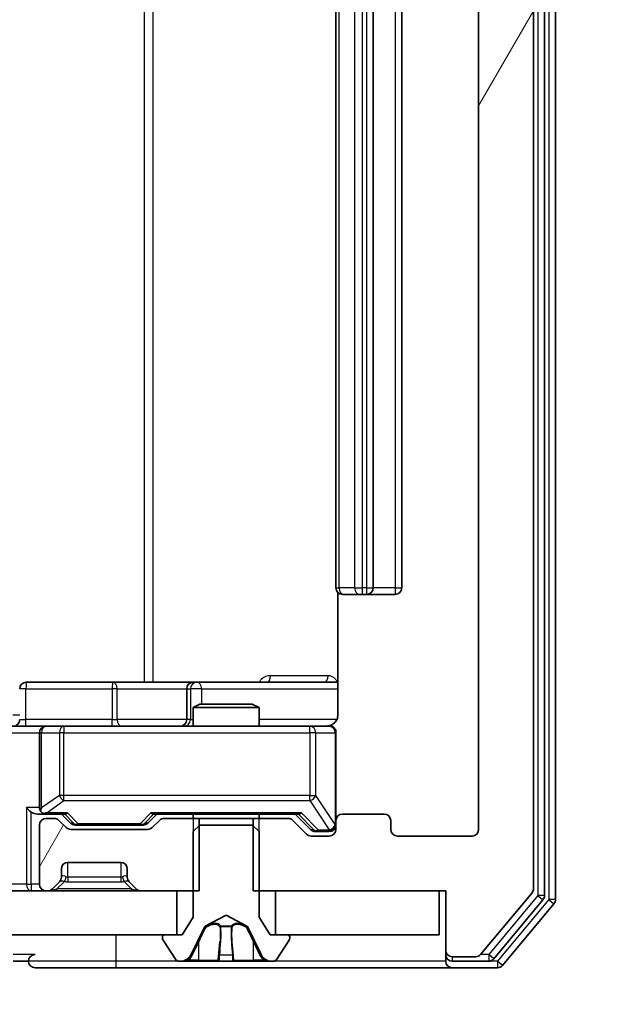
# Model space of a CAD drawing. Units: millimetres. Extents: x 0 to 10031, y 0 to 1826.
# Drawn here: x 3397 to 3424, y 1349 to 1393 of the extents above; entities that cross this region are included whole.
import ezdxf

# ---------------------------------------------------------------- set-up
doc = ezdxf.new("R2010")
doc.units = ezdxf.units.MM
doc.header["$LTSCALE"] = 2.5
doc.layers.get('Defpoints').update_dxf_attribs({"lineweight": 25})
for name, color, linetype, lineweight in [('Dimension (ISO)', 7, 'Continuous', 18), ('Dimension (ISO) @ 1', 7, 'Continuous', 18), ('Hatch (ISO)', 1, 'Continuous', 18), ('Visible (ISO)', 7, 'Continuous', 35), ('Visible Narrow (ISO)', 7, 'Continuous', 25)]:
    doc.layers.add(name, color=color, linetype=linetype, lineweight=lineweight)
doc.styles.add('Note Text (TK)', font='MS PGothic.ttf')
doc.dimstyles.new('Default - Method 1b (TK)', dxfattribs={"dimscale": 2.5, "dimtxt": 2.5, "dimasz": 2.5, "dimexe": 1, "dimexo": 1.5, "dimgap": 1, "dimtad": 1, "dimrnd": 1e-08, "dimdsep": 46, "dimtxsty": 'Note Text (TK)', "dimcen": 0.09, "dimdle": 5, "dimclrd": 100, "dimclre": 100, "dimclrt": 7, "dimadec": 1, "dimazin": 1, "dimtfac": 1, "dimtmove": 0, "dimatfit": 3, "dimfxl": 1, "dimtolj": 1, "dimlwd": -1, "dimlwe": -1, "dimarcsym": 0})
pattern_1 = [(60, (893.25, -52), (-17.8726, 10.31876), [])]

# ---------------------------------------------------------------- blocks, each defined once
blk = doc.blocks.new('*D38')
at = {"layer": 'Defpoints', "color": 0}
for p in [(2994.483, 1356.623), (3417.483, 1356.623), (3417.483, 1278.523)]:
    blk.add_point(p, dxfattribs=at)
at = {"layer": 'Dimension (ISO)', "color": 100}
for p, q in [((2994.483, 1346.873), (2994.483, 1272.023)), ((3417.483, 1346.873), (3417.483, 1272.023)), ((3010.733, 1278.523), (3401.233, 1278.523))]:
    blk.add_line(p, q, dxfattribs=at)
for points in [[(3010.733, 1281.231), (3010.733, 1275.814), (2994.483, 1278.523)], [(3401.233, 1281.231), (3401.233, 1275.814), (3417.483, 1278.523)]]:
    blk.add_solid(points, dxfattribs=at)
at = {"layer": 'Dimension (ISO)', "color": 7, "insert": (3189.271, 1293.148), "char_height": 16.25, "attachment_point": 4, "style": 'Note Text (TK)'}
blk.add_mtext('\\A1;423', dxfattribs=at)
blk = doc.blocks.new('*D32')
at = {"layer": 'Defpoints', "color": 0}
for p in [(3415.983, 1434.823), (3415.983, 1353.823), (3493.983, 1353.823)]:
    blk.add_point(p, dxfattribs=at)
at = {"layer": 'Dimension (ISO)', "color": 100}
for p, q in [((3425.733, 1434.823), (3500.483, 1434.823)), ((3493.983, 1418.573), (3493.983, 1370.073)), ((3425.733, 1353.823), (3500.483, 1353.823))]:
    blk.add_line(p, q, dxfattribs=at)
for points in [[(3491.274, 1418.573), (3496.691, 1418.573), (3493.983, 1434.823)], [(3491.274, 1370.073), (3496.691, 1370.073), (3493.983, 1353.823)]]:
    blk.add_solid(points, dxfattribs=at)
at = {"layer": 'Dimension (ISO)', "color": 7, "insert": (3479.358, 1385.274), "char_height": 16.25, "attachment_point": 4, "rotation": 90, "style": 'Note Text (TK)'}
blk.add_mtext('\\A1;81', dxfattribs=at)

msp = doc.modelspace()

# ---------------------------------------------------------------- hatches: boundary and pattern name
at = {"layer": 'Hatch (ISO)'}
h = msp.add_hatch(dxfattribs=at)
h.set_pattern_fill('ANSI31', color=256, scale=165.1, angle=14.99998, style=0)
h.set_pattern_definition(pattern_1)
edge = h.paths.add_edge_path()
edge.add_line((3407.2122, 1434.8227), (3407.2122, 1431.5227))
edge.add_line((3407.2122, 1431.5227), (3408.8084, 1431.5227))
edge.add_ellipse((3408.8084, 1431.8227), major_axis=(0.3, 0), ratio=1, start_angle=270, end_angle=315)
edge.add_line((3409.0206, 1431.6106), (3409.6448, 1432.2348))
edge.add_ellipse((3409.857, 1432.0227), major_axis=(0.2121, 0.2121), ratio=1, start_angle=45, end_angle=90, ccw=False)
edge.add_line((3409.857, 1432.3227), (3410.6827, 1432.3227))
edge.add_ellipse((3410.6827, 1432.0227), major_axis=(0.3, 0), ratio=1, start_angle=0, end_angle=90, ccw=False)
edge.add_line((3410.9827, 1432.0227), (3410.9827, 1431.6227))
edge.add_ellipse((3411.2827, 1431.6227), major_axis=(0, -0.3), ratio=1, start_angle=270, end_angle=360)
edge.add_line((3411.2827, 1431.3227), (3413.1827, 1431.3227))
edge.add_ellipse((3413.1827, 1431.6227), major_axis=(0.3, 0), ratio=1, start_angle=270, end_angle=360)
edge.add_line((3413.4827, 1431.6227), (3413.4827, 1432.0227))
edge.add_ellipse((3413.7827, 1432.0227), major_axis=(0, 0.3), ratio=1, start_angle=0, end_angle=90, ccw=False)
edge.add_line((3413.7827, 1432.3227), (3417.1827, 1432.3227))
edge.add_ellipse((3417.1827, 1432.0227), major_axis=(0.3, 0), ratio=1, start_angle=0, end_angle=90, ccw=False)
edge.add_line((3417.4827, 1432.0227), (3417.4827, 1356.6227))
edge.add_ellipse((3417.1827, 1356.6227), major_axis=(0, -0.3), ratio=1, start_angle=0, end_angle=90, ccw=False)
edge.add_line((3417.1827, 1356.3227), (3413.7827, 1356.3227))
edge.add_ellipse((3413.7827, 1356.6227), major_axis=(-0.3, 0), ratio=1, start_angle=0, end_angle=90, ccw=False)
edge.add_line((3413.4827, 1356.6227), (3413.4827, 1357.0227))
edge.add_ellipse((3413.1827, 1357.0227), major_axis=(0, 0.3), ratio=1, start_angle=270, end_angle=360)
edge.add_line((3413.1827, 1357.3227), (3411.2827, 1357.3227))
edge.add_ellipse((3411.2827, 1357.0227), major_axis=(-0.3, 0), ratio=1, start_angle=270, end_angle=360)
edge.add_line((3410.9827, 1357.0227), (3410.9827, 1356.6227))
edge.add_ellipse((3410.6827, 1356.6227), major_axis=(0, -0.3), ratio=1, start_angle=0, end_angle=90, ccw=False)
edge.add_line((3410.6827, 1356.3227), (3409.857, 1356.3227))
edge.add_ellipse((3409.857, 1356.6227), major_axis=(-0.3, 0), ratio=1, start_angle=45, end_angle=90, ccw=False)
edge.add_line((3409.6448, 1356.4106), (3409.0206, 1357.0348))
edge.add_ellipse((3408.8084, 1356.8227), major_axis=(-0.2121, 0.2121), ratio=1, start_angle=270, end_angle=315)
edge.add_line((3408.8084, 1357.1227), (3407.2122, 1357.1227))
edge.add_line((3407.2122, 1357.1227), (3407.2122, 1353.8227))
edge.add_line((3407.2122, 1353.8227), (3415.9827, 1353.8227))
edge.add_line((3415.9827, 1353.8227), (3415.9827, 1351.1227))
edge.add_ellipse((3416.2827, 1351.1227), major_axis=(0, -0.3), ratio=1, start_angle=270, end_angle=360)
edge.add_line((3416.2827, 1350.8227), (3417.3422, 1350.8227))
edge.add_ellipse((3417.3422, 1351.1227), major_axis=(0.3, 0), ratio=1, start_angle=270, end_angle=320.19443)
edge.add_line((3417.5726, 1350.9306), (3419.9132, 1353.7393))
edge.add_ellipse((3419.6827, 1353.9313), major_axis=(0.1921, 0.2305), ratio=1, start_angle=270, end_angle=309.80557)
edge.add_line((3419.9827, 1353.9313), (3419.9827, 1434.7141))
edge.add_ellipse((3419.6827, 1434.7141), major_axis=(0, 0.3), ratio=1, start_angle=270, end_angle=309.80557)
edge.add_line((3419.9132, 1434.9061), (3417.5726, 1437.7147))
edge.add_ellipse((3417.3422, 1437.5227), major_axis=(-0.1921, 0.2305), ratio=1, start_angle=270, end_angle=320.19443)
edge.add_line((3417.3422, 1437.8227), (3416.2827, 1437.8227))
edge.add_ellipse((3416.2827, 1437.5227), major_axis=(-0.3, 0), ratio=1, start_angle=270, end_angle=360)
edge.add_line((3415.9827, 1437.5227), (3415.9827, 1434.8227))
edge.add_line((3415.9827, 1434.8227), (3407.2122, 1434.8227))
h = msp.add_hatch(dxfattribs=at)
h.set_pattern_fill('ANSI31', color=256, scale=165.1, angle=14.99998, style=0)
h.set_pattern_definition(pattern_1)
edge = h.paths.add_edge_path()
edge.add_line((3404.7532, 1353.8227), (3404.7532, 1357.1227))
edge.add_line((3404.7532, 1357.1227), (3403.157, 1357.1227))
edge.add_ellipse((3403.157, 1356.8227), major_axis=(-0.3, 0), ratio=1, start_angle=270, end_angle=315)
edge.add_line((3402.9448, 1357.0348), (3402.6206, 1356.7106))
edge.add_ellipse((3402.4084, 1356.9227), major_axis=(-0.2121, -0.2121), ratio=1, start_angle=45, end_angle=90, ccw=False)
edge.add_line((3402.4084, 1356.6227), (3398.907, 1356.6227))
edge.add_ellipse((3398.907, 1356.9227), major_axis=(-0.3, 0), ratio=1, start_angle=45, end_angle=90, ccw=False)
edge.add_line((3398.6948, 1356.7106), (3398.3706, 1357.0348))
edge.add_ellipse((3398.1584, 1356.8227), major_axis=(-0.2121, 0.2121), ratio=1, start_angle=270, end_angle=315)
edge.add_line((3398.1584, 1357.1227), (3397.7827, 1357.1227))
edge.add_ellipse((3397.7827, 1356.8227), major_axis=(-0.3, 0), ratio=1, start_angle=270, end_angle=360)
edge.add_line((3397.4827, 1356.8227), (3397.4827, 1354.1227))
edge.add_ellipse((3397.7827, 1354.1227), major_axis=(0, -0.3), ratio=1, start_angle=270, end_angle=360)
edge.add_line((3397.7827, 1353.8227), (3397.8584, 1353.8227))
edge.add_ellipse((3397.8584, 1354.1227), major_axis=(0.3, 0), ratio=1, start_angle=270, end_angle=315)
edge.add_line((3398.0706, 1353.9106), (3398.3948, 1354.2348))
edge.add_ellipse((3398.1827, 1354.447), major_axis=(0.2121, 0.2121), ratio=1, start_angle=270, end_angle=315)
edge.add_line((3398.4827, 1354.447), (3398.4827, 1354.8227))
edge.add_ellipse((3398.7827, 1354.8227), major_axis=(0, 0.3), ratio=1, start_angle=0, end_angle=90, ccw=False)
edge.add_line((3398.7827, 1355.1227), (3401.1827, 1355.1227))
edge.add_ellipse((3401.1827, 1354.8227), major_axis=(0.3, 0), ratio=1, start_angle=0, end_angle=90, ccw=False)
edge.add_line((3401.4827, 1354.8227), (3401.4827, 1354.447))
edge.add_ellipse((3401.7827, 1354.447), major_axis=(0, -0.3), ratio=1, start_angle=270, end_angle=315)
edge.add_line((3401.5706, 1354.2348), (3401.8948, 1353.9106))
edge.add_ellipse((3402.107, 1354.1227), major_axis=(0.2121, -0.2121), ratio=1, start_angle=270, end_angle=315)
edge.add_line((3402.107, 1353.8227), (3404.7532, 1353.8227))
h = msp.add_hatch(dxfattribs=at)
h.set_pattern_fill('ANSI31', color=256, scale=165.1, style=0)
h.set_pattern_definition([(45, (893.25, -52), (-14.59292, 14.59292), [])])
h.paths.add_polyline_path([(3403.7327, 1351.8227), (3403.7327, 1353.8227), (3008.2327, 1353.8227), (3008.2327, 1351.8227)])

# ---------------------------------------------------------------- linework, layer by layer
at = {"layer": 'Visible (ISO)'}
for p, q in [((3420.9827, 1353.4313), (3420.9827, 1435.2141)), ((3419.9827, 1353.9313), (3419.9827, 1434.7141)), ((3420.4827, 1353.6123), (3420.4827, 1435.0331)), ((3417.4827, 1432.0227), (3417.4827, 1356.6227)), ((3410.9827, 1421.0227), (3410.9827, 1367.6227)), ((3412.6827, 1367.6227), (3412.6827, 1421.0227)), ((3413.9827, 1367.6227), (3413.9827, 1421.0227)), ((3411.0725, 1367.4086), (3411.0725, 1361.8227)), ((3411.3413, 1367.3227), (3411.2827, 1367.3227)), ((3411.3413, 1367.3227), (3412.0484, 1367.3227)), ((3412.1898, 1367.3227), (3412.0484, 1367.3227)), ((3412.1898, 1367.3227), (3412.3827, 1367.3227)), ((3412.3827, 1367.3227), (3413.6827, 1367.3227)), ((3400.8136, 1363.3227), (3396.884, 1363.3227)), ((3404.4882, 1363.3227), (3400.8136, 1363.3227)), ((3404.1882, 1363.0227), (3404.1882, 1361.6227)), ((3404.6597, 1363.3227), (3404.4882, 1363.3227)), ((3411.0725, 1363.3227), (3404.6597, 1363.3227)), ((3404.7894, 1362.3227), (3404.4827, 1362.1693)), ((3407.4827, 1362.1693), (3404.4827, 1362.1693)), ((3404.4827, 1361.3227), (3404.4827, 1362.1693)), ((3404.7894, 1362.3227), (3407.176, 1362.3227)), ((3407.176, 1362.3227), (3407.4827, 1362.1693)), ((3407.4827, 1361.3227), (3407.4827, 1362.1693)), ((3395.607, 1361.3227), (3397.7827, 1361.3227)), ((3398.6009, 1361.3227), (3397.7827, 1361.3227)), ((3409.7973, 1361.3227), (3398.6009, 1361.3227)), ((3410.6827, 1361.3227), (3409.7973, 1361.3227)), ((3397.4827, 1361.0227), (3397.4827, 1357.6227)), ((3410.9827, 1357.0227), (3410.9827, 1361.0227)), ((3397.407, 1357.3227), (3397.7827, 1357.3227)), ((3397.7827, 1357.3227), (3398.6588, 1357.3227)), ((3398.1584, 1357.1227), (3397.7827, 1357.1227)), ((3398.8948, 1356.9106), (3398.4827, 1357.3227)), ((3402.4206, 1356.9106), (3402.8327, 1357.3227)), ((3402.6566, 1357.3227), (3409.3088, 1357.3227)), ((3404.7532, 1357.1227), (3403.157, 1357.1227)), ((3404.4827, 1357.1227), (3404.4827, 1357.3227)), ((3404.7532, 1353.8227), (3404.7532, 1357.1227)), ((3404.7532, 1357.1227), (3407.2122, 1357.1227)), ((3408.8084, 1357.1227), (3407.2122, 1357.1227)), ((3407.2122, 1357.1227), (3407.2122, 1353.8227)), ((3407.4827, 1357.1227), (3407.4827, 1357.3227)), ((3409.1327, 1357.3227), (3409.8448, 1356.6106)), ((3413.1827, 1357.3227), (3411.2827, 1357.3227)), ((3397.4827, 1356.8227), (3397.4827, 1354.1227)), ((3398.6948, 1356.7106), (3398.3706, 1357.0348)), ((3402.4084, 1356.6227), (3398.907, 1356.6227)), ((3399.107, 1356.8227), (3399.2504, 1356.8227)), ((3399.2504, 1356.8227), (3402.065, 1356.8227)), ((3402.065, 1356.8227), (3402.2084, 1356.8227)), ((3402.9448, 1357.0348), (3402.6206, 1356.7106)), ((3404.7827, 1356.8227), (3404.4827, 1356.5227)), ((3407.1827, 1356.8227), (3404.7827, 1356.8227)), ((3407.4827, 1356.5227), (3407.1827, 1356.8227)), ((3409.6448, 1356.4106), (3409.0206, 1357.0348)), ((3410.9827, 1357.0227), (3410.9827, 1356.6227)), ((3413.4827, 1356.6227), (3413.4827, 1357.0227)), ((3404.4827, 1356.5227), (3404.4827, 1352.6227)), ((3407.4827, 1352.6227), (3407.4827, 1356.5227)), ((3410.6827, 1356.3227), (3409.857, 1356.3227)), ((3410.057, 1356.5227), (3410.1935, 1356.5227)), ((3410.1935, 1356.5227), (3410.6827, 1356.5227)), ((3417.1827, 1356.3227), (3413.7827, 1356.3227)), ((3398.4827, 1354.447), (3398.4827, 1354.8227)), ((3398.7827, 1355.1227), (3401.1827, 1355.1227)), ((3401.4827, 1354.8227), (3401.4827, 1354.447)), ((3398.0706, 1353.9106), (3398.3948, 1354.2348)), ((3398.3948, 1354.2348), (3398.4153, 1354.2553)), ((3401.5501, 1354.2553), (3401.5706, 1354.2348)), ((3401.5706, 1354.2348), (3401.8948, 1353.9106)), ((3403.7327, 1353.8227), (3008.2327, 1353.8227)), ((3397.7827, 1353.8227), (3397.8584, 1353.8227)), ((3402.107, 1353.8227), (3404.7532, 1353.8227)), ((3403.7327, 1351.8227), (3403.7327, 1353.8227)), ((3407.2122, 1353.8227), (3415.9827, 1353.8227)), ((3415.6827, 1353.8227), (3408.2327, 1353.8227)), ((3408.2327, 1353.8227), (3408.2327, 1351.8227)), ((3415.6827, 1351.8227), (3415.6827, 1353.8227)), ((3415.9827, 1353.8227), (3415.9827, 1351.1227)), ((3417.5726, 1350.9306), (3419.9132, 1353.7393)), ((3418.1718, 1350.7306), (3420.4132, 1353.4203)), ((3418.5726, 1350.4306), (3420.9132, 1353.2393)), ((3404.4827, 1352.6227), (3403.9827, 1351.8227)), ((3405.0352, 1352.2189), (3405.9827, 1352.7227)), ((3405.9827, 1352.7227), (3406.9302, 1352.2189)), ((3407.9827, 1351.8227), (3407.4827, 1352.6227)), ((3404.3705, 1350.9004), (3405.0139, 1352.197)), ((3406.9515, 1352.197), (3407.5949, 1350.9004)), ((3008.2327, 1351.8227), (3403.7327, 1351.8227)), ((3403.0827, 1351.7227), (3403.0827, 1351.682)), ((3403.9827, 1351.8227), (3403.1827, 1351.8227)), ((3408.7827, 1351.8227), (3407.9827, 1351.8227)), ((3408.2327, 1351.8227), (3415.6827, 1351.8227)), ((3408.8827, 1351.682), (3408.8827, 1351.7227)), ((3403.115, 1351.573), (3403.6735, 1350.7137)), ((3408.2918, 1350.7137), (3408.8504, 1351.573)), ((3415.9827, 1351.1227), (3415.9827, 1350.9227)), ((3415.9827, 1350.6227), (3415.9827, 1350.9227)), ((3416.2827, 1350.8227), (3417.3422, 1350.8227)), ((3396.2827, 1350.6227), (3396.9827, 1350.6227)), ((3403.8412, 1350.6227), (3403.9226, 1350.6227)), ((3403.9226, 1350.6227), (3403.96, 1350.6227)), ((3403.96, 1350.6227), (3404.7395, 1350.6227)), ((3405.5786, 1350.6227), (3404.7395, 1350.6227)), ((3405.5786, 1350.6227), (3405.5922, 1350.6227)), ((3405.5922, 1350.6227), (3406.3731, 1350.6227)), ((3406.3731, 1350.6227), (3406.3867, 1350.6227)), ((3407.2259, 1350.6227), (3406.3867, 1350.6227)), ((3407.2259, 1350.6227), (3408.0054, 1350.6227)), ((3408.0054, 1350.6227), (3408.0428, 1350.6227)), ((3408.0428, 1350.6227), (3408.1242, 1350.6227)), ((3416.2827, 1350.6227), (3417.9413, 1350.6227)), ((3397.2827, 1350.3227), (3400.9827, 1350.3227)), ((3400.9827, 1350.3227), (3416.2827, 1350.3227)), ((3416.2827, 1350.3227), (3418.3422, 1350.3227))]:
    msp.add_line(p, q, dxfattribs=at)
for centre, radius, start, end in [((3411.2827, 1367.6227), 0.3, 180, 270), ((3412.3827, 1367.6227), 0.3, 270, 0), ((3413.6827, 1367.6227), 0.3, 270, 0), ((3396.884, 1363.0227), 0.3, 90, 180), ((3404.4882, 1363.0227), 0.3, 90, 180), ((3396.284, 1361.6227), 0.3, 270, 0), ((3403.8882, 1361.6227), 0.3, 270, 0), ((3397.7827, 1361.0227), 0.3, 90, 180), ((3410.4827, 1361.8227), 0.5, 270, 284.47552), ((3410.6827, 1361.0227), 0.3, 0, 90), ((3397.7827, 1357.6227), 0.3, 180, 211.24445), ((3397.7827, 1356.8227), 0.3, 90, 180), ((3397.7827, 1357.6227), 0.3, 246.56202, 270), ((3398.1584, 1356.8227), 0.3, 45, 90), ((3403.157, 1356.8227), 0.3, 90, 135), ((3408.8084, 1356.8227), 0.3, 45, 90), ((3411.2827, 1357.0227), 0.3, 90, 180), ((3413.1827, 1357.0227), 0.3, 0, 90), ((3398.907, 1356.9227), 0.3, 225, 270), ((3402.4084, 1356.9227), 0.3, 270, 315), ((3410.6827, 1356.8227), 0.3, 270, 0), ((3410.6827, 1356.6227), 0.3, 270, 0), ((3413.7827, 1356.6227), 0.3, 180, 270), ((3417.1827, 1356.6227), 0.3, 270, 0), ((3409.857, 1356.6227), 0.3, 225, 270), ((3398.7827, 1354.8227), 0.3, 90, 180), ((3401.1827, 1354.8227), 0.3, 0, 90), ((3398.1827, 1354.447), 0.3, 315, 0), ((3401.7827, 1354.447), 0.3, 180, 225), ((3397.7827, 1354.1227), 0.3, 180, 270), ((3419.6827, 1353.9313), 0.3, 320.19443, 0), ((3397.8584, 1354.1227), 0.3, 270, 315), ((3402.107, 1354.1227), 0.3, 225, 270), ((3420.1827, 1353.6123), 0.3, 320.19443, 0), ((3420.6827, 1353.4313), 0.3, 320.19443, 0), ((3405.0587, 1352.1748), 0.05, 118, 153.6083), ((3406.9067, 1352.1748), 0.05, 26.3917, 62), ((3403.1827, 1351.7227), 0.1, 90, 180), ((3403.2827, 1351.682), 0.2, 180, 213.02387), ((3408.7827, 1351.7227), 0.1, 0, 90), ((3408.6827, 1351.682), 0.2, 326.97613, 0), ((3397.2827, 1350.6227), 0.3, 90, 180), ((3403.9226, 1351.1227), 0.5, 270, 333.6083), ((3408.0428, 1351.1227), 0.5, 206.3917, 270), ((3416.2827, 1351.1227), 0.3, 180, 270), ((3416.2827, 1350.9227), 0.3, 180, 270), ((3417.3422, 1351.1227), 0.3, 270, 320.19443), ((3397.2827, 1350.6227), 0.3, 180, 270), ((3403.8412, 1350.8227), 0.2, 213.02387, 270), ((3408.1242, 1350.8227), 0.2, 270, 326.97613), ((3416.2827, 1350.6227), 0.3, 180, 270), ((3417.9413, 1350.9227), 0.3, 270, 320.19443), ((3418.3422, 1350.6227), 0.3, 270, 320.19443)]:
    msp.add_arc(centre, radius, start, end, dxfattribs=at)
for centre, major_axis, ratio, start_param, end_param in [((3397.107, 1357.6227), (-0.2772, 0.2772), 0.4142136, 1.1780972, 1.9634954), ((3397.7827, 1357.6001), (-0.2515, -0.483), 0.3384375, 4.8868428, 5.1615697), ((3397.407, 1357.6227), (-0.4243, 0), 0.7071068, 0.7853982, 1.5707963), ((3397.8149, 1357.6227), (-0.6487, -0.2044), 0.3384375, 1.230115, 1.4645462), ((3398.7619, 1357.6227), (0.1246, 0.2958), 0.4004104, 3.3086173, 3.9521184), ((3402.5535, 1357.6227), (-0.1246, 0.2958), 0.4004104, 2.3310669, 2.974568), ((3409.4119, 1357.6227), (0.1246, 0.2958), 0.4004104, 3.3086173, 3.9521184), ((3399.107, 1357.1227), (-0.3, 0), 0.9998508, 0.7853235, 1.5707963), ((3402.2084, 1357.1227), (0.3, 0), 0.9998508, 4.712389, 5.4978618), ((3410.057, 1356.8227), (-0.3, 0), 0.9998508, 0.7853235, 1.5707963)]:
    msp.add_ellipse(centre, major_axis=major_axis, ratio=ratio, start_param=start_param, end_param=end_param, dxfattribs=at)
for points, knots in [([(3411.0725, 1361.8227), (3411.0725, 1361.7624), (3411.0573, 1361.6918), (3411.0079, 1361.5787), (3410.9639, 1361.517), (3410.871, 1361.4284), (3410.805, 1361.3862), (3410.7311, 1361.3566), (3410.7169, 1361.3518), (3410.7023, 1361.3473)], [0.151444025, 0.151444025, 0.151444025, 0.151444025, 0.169518324, 0.169518324, 0.188462119, 0.188462119, 0.208033743, 0.208033743, 0.212355635, 0.212355635, 0.212355635, 0.212355635]), ([(3410.6077, 1361.3385), (3410.6367, 1361.3462), (3410.6672, 1361.349), (3410.7279, 1361.3458), (3410.7588, 1361.3394), (3410.8185, 1361.3173), (3410.848, 1361.3006), (3410.8975, 1361.2597), (3410.9185, 1361.2356), (3410.9522, 1361.1825), (3410.9652, 1361.1527), (3410.9773, 1361.1064), (3410.9801, 1361.0903), (3410.9819, 1361.0703), (3410.9822, 1361.0664), (3410.9825, 1361.0596), (3410.9826, 1361.0566), (3410.9827, 1361.0529), (3410.9827, 1361.0521), (3410.9827, 1361.0512), (3410.9827, 1361.051), (3410.9827, 1361.0507), (3410.9827, 1361.0506), (3410.9827, 1361.0502), (3410.9827, 1361.05), (3410.9827, 1361.0494), (3410.9827, 1361.0494), (3410.9827, 1361.0492), (3410.9827, 1361.0492), (3410.9827, 1361.0491), (3410.9827, 1361.049), (3410.9827, 1361.0489), (3410.9827, 1361.0488), (3410.9827, 1361.0481), (3410.9827, 1361.0471), (3410.9827, 1361.0418), (3410.9827, 1361.0339), (3410.9827, 1361.0252), (3410.9827, 1361.0227), (3410.9827, 1361.0227)], [0.00000522, 0.00000522, 0.00000522, 0.00000522, 0.00898645, 0.00898645, 0.01823555, 0.01823555, 0.02811062, 0.02811062, 0.03748361, 0.03748361, 0.04698884, 0.04698884, 0.05185687, 0.05185687, 0.05302621, 0.05302621, 0.05390342, 0.05390342, 0.05414737, 0.05414737, 0.05420306, 0.05420306, 0.05425891, 0.05425891, 0.05437234, 0.05437234, 0.05482548, 0.05482548, 0.05526929, 0.05526929, 0.05660054, 0.05660054, 0.06059413, 0.06059413, 0.07257552, 0.07257552, 0.108522, 0.108522, 0.1292205, 0.1292205, 0.1292205, 0.1292205]), ([(3397.6634, 1357.3474), (3397.6578, 1357.3499), (3397.6523, 1357.3524), (3397.6184, 1357.3696), (3397.5922, 1357.389), (3397.5549, 1357.4262), (3397.5385, 1357.4471), (3397.5262, 1357.4671)], [0.381031219, 0.381031219, 0.381031219, 0.381031219, 0.382741903, 0.382741903, 0.391761654, 0.391761654, 0.398553638, 0.398553638, 0.398553638, 0.398553638]), ([(3404.224, 1350.7057), (3404.1426, 1350.6524), (3404.0514, 1350.6231), (3403.9618, 1350.6227), (3403.9609, 1350.6227), (3403.96, 1350.6227)], [0, 0, 0, 0, 0.032055974, 0.032055974, 0.032394303, 0.032394303, 0.032394303, 0.032394303]), ([(3403.96, 1350.6227), (3403.961, 1350.6227), (3403.962, 1350.6227), (3403.9724, 1350.6227), (3403.9818, 1350.6229), (3403.9913, 1350.6232)], [-0.0323943032, -0.0323943032, -0.0323943032, -0.0323943032, -0.0320559737, -0.0320559737, -0.0289727583, -0.0289727583, -0.0289727583, -0.0289727583]), ([(3405.5933, 1350.6227), (3405.5932, 1350.6227), (3405.593, 1350.6227), (3405.5927, 1350.6227), (3405.5925, 1350.6227), (3405.5922, 1350.6227)], [-0.00023059908, -0.00023059908, -0.00023059908, -0.00023059908, 0, 0, 0.00033832945, 0.00033832945, 0.00033832945, 0.00033832945]), ([(3405.5933, 1350.6227), (3405.5934, 1350.6227), (3405.5935, 1350.6227), (3405.5938, 1350.6227), (3405.5941, 1350.6227), (3405.5945, 1350.6227)], [-0.00005424966, -0.00005424966, -0.00005424966, -0.00005424966, 0, 0, 0.00024151791, 0.00024151791, 0.00024151791, 0.00024151791]), ([(3406.2832, 1350.7057), (3406.2853, 1350.6524), (3406.3312, 1350.6231), (3406.3723, 1350.6227), (3406.3727, 1350.6227), (3406.3731, 1350.6227)], [0, 0, 0, 0, 0.032055974, 0.032055974, 0.032394303, 0.032394303, 0.032394303, 0.032394303]), ([(3406.3731, 1350.6227), (3406.3729, 1350.6227), (3406.3727, 1350.6227), (3406.3705, 1350.6227), (3406.3685, 1350.6229), (3406.3666, 1350.6232)], [-0.0323943032, -0.0323943032, -0.0323943032, -0.0323943032, -0.0320559737, -0.0320559737, -0.0289727583, -0.0289727583, -0.0289727583, -0.0289727583]), ([(3408.0002, 1350.6227), (3408.0009, 1350.6227), (3408.0016, 1350.6227), (3408.0034, 1350.6227), (3408.0044, 1350.6227), (3408.0054, 1350.6227)], [-0.00023059908, -0.00023059908, -0.00023059908, -0.00023059908, 0, 0, 0.00033832945, 0.00033832945, 0.00033832945, 0.00033832945]), ([(3408.0054, 1350.6227), (3408.0045, 1350.6227), (3408.0035, 1350.6227), (3408.0019, 1350.6227), (3408.0013, 1350.6227), (3408.0006, 1350.6227)], [-0.00033832945, -0.00033832945, -0.00033832945, -0.00033832945, 0, 0, 0.00024151791, 0.00024151791, 0.00024151791, 0.00024151791])]:
    msp.add_open_spline(points, degree=3, knots=knots, dxfattribs=at)
for points in [[(3403.9913, 1350.6232), (3404.0798, 1350.6262), (3404.1697, 1350.6418), (3404.2503, 1350.6683)], [(3406.3666, 1350.6232), (3406.348, 1350.6262), (3406.3293, 1350.6418), (3406.3284, 1350.6683)]]:
    msp.add_open_spline(points, degree=3, dxfattribs=at)
at = {"layer": 'Visible Narrow (ISO)'}
for p, q in [((3420.6827, 1435.2141), (3420.6827, 1353.4313)), ((3420.1827, 1435.0331), (3420.1827, 1353.6123)), ((3402.2536, 1425.3227), (3402.2536, 1363.3227)), ((3402.6579, 1363.3227), (3402.6579, 1425.3227)), ((3411.1291, 1367.6227), (3411.1291, 1421.0227)), ((3411.8362, 1421.0227), (3411.8362, 1367.6227)), ((3412.1898, 1367.6227), (3412.1898, 1421.0227)), ((3412.3827, 1421.0227), (3412.3827, 1367.6227)), ((3413.6827, 1421.0227), (3413.6827, 1367.6227)), ((3410.9827, 1367.6227), (3411.1291, 1367.6227)), ((3411.8362, 1367.6227), (3411.1291, 1367.6227)), ((3411.8362, 1367.6227), (3412.1898, 1367.6227)), ((3412.3827, 1367.6227), (3412.1898, 1367.6227)), ((3412.1898, 1367.3227), (3412.1898, 1367.6227)), ((3412.3827, 1367.6227), (3412.3827, 1367.3227)), ((3412.3827, 1367.6227), (3412.6827, 1367.6227)), ((3413.6827, 1367.6227), (3412.6827, 1367.6227)), ((3413.6827, 1367.6227), (3413.6827, 1367.3227)), ((3413.6827, 1367.6227), (3413.9827, 1367.6227)), ((3410.6276, 1363.6227), (3407.9975, 1363.6227)), ((3396.8709, 1363.0227), (3396.584, 1363.0227)), ((3396.8709, 1361.6227), (3396.8709, 1363.0227)), ((3396.8709, 1363.0227), (3400.8006, 1363.0227)), ((3401.0258, 1363.0227), (3400.8006, 1363.0227)), ((3400.8006, 1363.0227), (3400.8006, 1361.6227)), ((3401.0258, 1363.0227), (3404.1882, 1363.0227)), ((3401.0258, 1361.6227), (3401.0258, 1363.0227)), ((3404.1884, 1363.0227), (3404.1882, 1363.0227)), ((3404.1884, 1363.0227), (3404.36, 1363.0227)), ((3404.1884, 1361.6227), (3404.1884, 1363.0227)), ((3404.8719, 1363.0227), (3404.36, 1363.0227)), ((3404.36, 1363.0227), (3404.36, 1361.6227)), ((3404.8719, 1362.3227), (3404.8719, 1363.0227)), ((3404.8719, 1363.0227), (3411.0725, 1363.0227)), ((3396.584, 1361.8227), (3396.2756, 1361.8227)), ((3396.584, 1361.6227), (3396.8709, 1361.6227)), ((3400.8006, 1361.6227), (3396.8709, 1361.6227)), ((3400.8006, 1361.6227), (3401.0258, 1361.6227)), ((3404.1882, 1361.6227), (3401.0258, 1361.6227)), ((3404.1882, 1361.6227), (3404.1884, 1361.6227)), ((3404.36, 1361.6227), (3404.1884, 1361.6227)), ((3404.36, 1361.6227), (3404.4827, 1361.6227)), ((3411.0268, 1361.6227), (3407.4827, 1361.6227)), ((3398.6009, 1361.3227), (3398.6009, 1361.0227)), ((3409.7973, 1361.0227), (3409.7973, 1361.3227)), ((3395.4827, 1361.0227), (3397.4827, 1361.0227)), ((3397.578, 1361.0227), (3397.4827, 1361.0227)), ((3397.578, 1357.6001), (3397.578, 1361.0227)), ((3397.578, 1361.0227), (3398.3962, 1361.0227)), ((3398.6009, 1361.0227), (3398.3962, 1361.0227)), ((3398.3962, 1361.0227), (3398.3962, 1358.1727)), ((3398.6009, 1358.1727), (3398.6009, 1361.0227)), ((3398.6009, 1361.0227), (3409.7973, 1361.0227)), ((3410.0656, 1361.0227), (3409.7973, 1361.0227)), ((3409.7973, 1361.0227), (3409.7973, 1358.1727)), ((3410.0656, 1358.1727), (3410.0656, 1361.0227)), ((3410.0656, 1361.0227), (3410.951, 1361.0227)), ((3410.9827, 1361.0227), (3410.951, 1361.0227)), ((3410.951, 1361.0227), (3410.951, 1356.8446)), ((3398.3962, 1358.1727), (3397.578, 1357.6001)), ((3398.6009, 1358.1727), (3398.3962, 1358.1727)), ((3398.6009, 1357.9327), (3398.6009, 1358.1727)), ((3409.7973, 1358.1727), (3398.6009, 1358.1727)), ((3409.7973, 1357.9327), (3409.7973, 1358.1727)), ((3409.7973, 1358.1727), (3410.0656, 1358.1727)), ((3410.951, 1356.8446), (3410.0656, 1358.1727)), ((3396.8948, 1357.6227), (3396.8948, 1354.1227)), ((3397.4827, 1357.6227), (3396.8948, 1357.6227)), ((3397.8149, 1357.3827), (3398.6009, 1357.9327)), ((3398.6009, 1357.9327), (3409.7973, 1357.9327)), ((3409.7973, 1357.9327), (3410.6827, 1356.6046)), ((3397.107, 1354.1227), (3397.107, 1357.4106)), ((3398.7619, 1357.3827), (3397.8149, 1357.3827)), ((3398.6357, 1357.3227), (3399.0383, 1356.9106)), ((3399.2504, 1356.8827), (3398.7619, 1357.3827)), ((3402.5535, 1357.3827), (3402.065, 1356.8827)), ((3402.2771, 1356.9106), (3402.6797, 1357.3227)), ((3409.4119, 1357.3827), (3402.5535, 1357.3827)), ((3404.4827, 1357.1227), (3404.4827, 1353.8227)), ((3407.4827, 1353.8227), (3407.4827, 1357.1227)), ((3409.2857, 1357.3227), (3409.9814, 1356.6106)), ((3410.1935, 1356.5827), (3409.4119, 1357.3827)), ((3399.0383, 1356.9106), (3398.8948, 1356.9106)), ((3399.2504, 1356.8827), (3399.2504, 1356.8227)), ((3402.065, 1356.8827), (3399.2504, 1356.8827)), ((3402.065, 1356.8227), (3402.065, 1356.8827)), ((3402.4206, 1356.9106), (3402.2771, 1356.9106)), ((3409.9814, 1356.6106), (3409.8448, 1356.6106)), ((3410.6827, 1356.6046), (3410.6827, 1356.5827)), ((3410.951, 1356.8446), (3410.9827, 1356.8446)), ((3410.1935, 1356.5827), (3410.1935, 1356.5227)), ((3410.6827, 1356.5827), (3410.1935, 1356.5827)), ((3410.6827, 1356.5227), (3410.6827, 1356.5827)), ((3398.7827, 1354.447), (3398.7827, 1355.1227)), ((3401.1827, 1355.1227), (3401.1827, 1354.447)), ((3398.4929, 1354.4674), (3398.4827, 1354.447)), ((3401.1827, 1354.447), (3398.7827, 1354.447)), ((3398.7827, 1354.447), (3398.7827, 1354.2348)), ((3401.1827, 1354.447), (3401.1827, 1354.2348)), ((3401.4827, 1354.447), (3401.4725, 1354.4674)), ((3396.8948, 1354.1227), (3396.0706, 1354.1227)), ((3396.8948, 1354.1227), (3397.107, 1354.1227)), ((3397.4827, 1354.1227), (3397.107, 1354.1227)), ((3397.107, 1354.1227), (3397.107, 1353.8227)), ((3398.2827, 1353.9106), (3398.6274, 1354.2553)), ((3398.7827, 1354.2348), (3401.1827, 1354.2348)), ((3401.6827, 1353.9106), (3401.338, 1354.2553)), ((3401.6827, 1353.9106), (3398.2827, 1353.9106)), ((3398.2827, 1353.8227), (3398.2827, 1353.9106)), ((3401.6827, 1353.8227), (3401.6827, 1353.9106)), ((3420.1827, 1353.6123), (3417.9413, 1350.9227)), ((3420.4827, 1353.6123), (3420.1827, 1353.6123)), ((3420.1827, 1353.6123), (3420.4132, 1353.4203)), ((3420.6827, 1353.4313), (3418.3422, 1350.6227)), ((3420.9827, 1353.4313), (3420.6827, 1353.4313)), ((3420.6827, 1353.4313), (3420.9132, 1353.2393)), ((3405.0139, 1352.197), (3405.0458, 1352.197)), ((3405.0664, 1352.2189), (3405.0352, 1352.2189)), ((3405.7362, 1352.197), (3406.2292, 1352.197)), ((3406.2238, 1352.2189), (3405.7416, 1352.2189)), ((3406.9302, 1352.2189), (3406.899, 1352.2189)), ((3406.9196, 1352.197), (3406.9515, 1352.197)), ((3400.9827, 1350.6227), (3400.9827, 1351.8227)), ((3404.4397, 1350.8826), (3404.7416, 1351.4987)), ((3404.7404, 1350.6683), (3404.7416, 1351.4987)), ((3405.6284, 1350.6683), (3405.7011, 1351.4987)), ((3405.7011, 1351.4987), (3405.6524, 1350.8826)), ((3406.3129, 1350.8826), (3406.2643, 1351.4987)), ((3406.3369, 1350.6683), (3406.2643, 1351.4987)), ((3407.2237, 1351.4987), (3407.5256, 1350.8826)), ((3407.225, 1350.6683), (3407.2237, 1351.4987)), ((3397.2827, 1350.9227), (3396.2827, 1350.9227)), ((3404.3965, 1350.9004), (3404.3705, 1350.9004)), ((3406.2712, 1350.9004), (3405.6942, 1350.9004)), ((3407.5949, 1350.9004), (3407.5688, 1350.9004)), ((3415.9827, 1350.9227), (3416.0591, 1350.9227)), ((3416.2827, 1350.8227), (3416.2827, 1350.6227)), ((3417.9413, 1350.9227), (3417.5658, 1350.9227)), ((3417.9413, 1350.9227), (3417.9413, 1350.6227)), ((3418.1718, 1350.7306), (3417.9413, 1350.9227)), ((3400.9827, 1350.6227), (3396.9827, 1350.6227)), ((3400.9827, 1350.3227), (3400.9827, 1350.6227)), ((3403.8412, 1350.6227), (3400.9827, 1350.6227)), ((3404.7404, 1350.6683), (3404.2503, 1350.6683)), ((3404.7404, 1350.6683), (3405.6284, 1350.6683)), ((3405.637, 1350.6683), (3405.6284, 1350.6683)), ((3406.3369, 1350.6683), (3406.3284, 1350.6683)), ((3406.3369, 1350.6683), (3407.225, 1350.6683)), ((3407.7151, 1350.6683), (3407.225, 1350.6683)), ((3415.9827, 1350.6227), (3408.1242, 1350.6227)), ((3418.3422, 1350.6227), (3417.9413, 1350.6227)), ((3418.3422, 1350.6227), (3418.3422, 1350.3227)), ((3418.5726, 1350.4306), (3418.3422, 1350.6227))]:
    msp.add_line(p, q, dxfattribs=at)
for centre, radius, start, end in [((3399.2504, 1357.1227), 0.3, 225, 270.00428), ((3410.1935, 1356.8227), 0.3, 225, 270.00428), ((3398.7827, 1354.8348), 0.6, 255, 270), ((3401.1827, 1354.8348), 0.6, 270, 285)]:
    msp.add_arc(centre, radius, start, end, dxfattribs=at)
for centre, major_axis, ratio, start_param, end_param in [((3411.3413, 1367.6227), (0, -0.3), 0.7071068, 4.712389, 6.2831853), ((3412.0484, 1367.6227), (0, -0.3), 0.7071068, 4.712389, 6.2831853), ((3407.87, 1363.6227), (0, -0.3), 0.4251427, 0, 1.5707963), ((3410.4523, 1363.6227), (0, -0.3), 0.5845417, 0, 1.5707963), ((3396.884, 1363.0227), (0, 0.3), 0.0436194, 0, 1.5707963), ((3400.8136, 1363.0227), (0, 0.3), 0.0436194, 0, 1.5707963), ((3400.8136, 1363.0227), (0, 0.3), 0.7071068, 4.712389, 6.2831853), ((3404.4882, 1363.0227), (0, 0.3), 0.9990482, 0, 1.5707963), ((3404.6597, 1363.0227), (0, 0.3), 0.9990482, 0, 1.5707963), ((3404.6597, 1363.0227), (0, 0.3), 0.7071068, 4.712389, 6.2831853), ((3396.8578, 1361.6227), (0, -0.3), 0.0436194, 0, 1.5707963), ((3400.7875, 1361.6227), (0, -0.3), 0.0436194, 0, 1.5707963), ((3401.2379, 1361.6227), (0, -0.3), 0.7071068, 4.712389, 6.2831853), ((3403.8887, 1361.6227), (0, -0.3), 0.9990482, 0, 1.5707963), ((3404.0603, 1361.6227), (0, -0.3), 0.9990482, 0, 1.5707963), ((3397.7827, 1361.0227), (0, 0.3), 0.682188, 0, 1.5707963), ((3398.6009, 1361.0227), (0, 0.3), 0.682188, 0, 1.5707963), ((3409.7973, 1361.0227), (0, 0.3), 0.8944272, 4.712389, 6.2831853), ((3410.6827, 1361.0227), (0, 0.3), 0.8944272, 4.712389, 6.2831853), ((3398.6009, 1358.1727), (0.172, -0.2458), 0.6073134, 4.3105458, 5.4271839), ((3409.7973, 1358.1727), (0.2496, 0.1664), 0.7427814, 4.2525987, 5.5517379), ((3399.2504, 1357.1227), (-0.2146, -0.2096), 0.6901674, 0.0168833, 0.9775503), ((3402.065, 1357.1227), (0, -0.3), 0.9998508, 0, 0.7854728), ((3402.065, 1357.1227), (0.2146, -0.2096), 0.6901674, 5.305635, 6.266302), ((3410.1935, 1356.8227), (-0.2146, -0.2096), 0.6901674, 0.0168833, 0.9775503), ((3410.6827, 1356.8446), (-0.2496, -0.1664), 0.7427814, 1.1110061, 2.4101453), ((3410.6827, 1356.8446), (0.3, 0), 0.8, 4.712389, 6.2831853), ((3410.6827, 1356.8227), (0.3, 0), 0.8, 4.712389, 6.2831853), ((3398.2031, 1354.4674), (0.2121, -0.2121), 0.9351131, 0, 0.8189169), ((3398.7827, 1354.1984), (-0.2751, 0.289), 0.4138619, 5.3842077, 6.4314052), ((3398.6274, 1354.4674), (0.0776, 0.2898), 0.2505628, 3.9605096, 4.7794265), ((3398.7827, 1355.047), (0, -0.6), 0.5, 6.0213859, 6.2831853), ((3401.1827, 1355.047), (0, -0.6), 0.5, 0, 0.2617994), ((3401.1827, 1354.1984), (0.2751, 0.289), 0.4138619, 6.1349654, 7.1821629), ((3401.338, 1354.4674), (-0.0776, 0.2898), 0.2505628, 1.5037588, 2.3226757), ((3401.7622, 1354.4674), (-0.2121, -0.2121), 0.9351131, 5.4642684, 6.2831853), ((3397.107, 1354.1227), (0, -0.3), 0.7071068, 4.712389, 6.2831853), ((3398.7827, 1354.1984), (0.3688, -0.0542), 0.100173, 2.0200464, 3.0672439), ((3401.1827, 1354.1984), (0.3688, 0.0542), 0.100173, 0.0743487, 1.1215463), ((3398.707, 1354.1227), (-0.6476, -0.2345), 0.1095524, 6.053417, 7.1006146), ((3401.2584, 1354.1227), (0.6476, -0.2345), 0.1095524, 5.465756, 6.5129536), ((3405.0891, 1352.1748), (0, -0.05), 0.9670817, 3.6302849, 4.2517669), ((3405.0891, 1352.1748), (-0.044, 0.0237), 0.0870412, 0.2308583, 1.2284691), ((3405.0891, 1352.1748), (-0.0213, 0.0452), 0.271954, 0.1244647, 1.3474164), ((3405.7476, 1352.1748), (-0.0417, -0.0276), 0.8702675, 4.3140693, 5.5370209), ((3405.7476, 1352.1748), (-0.0498, -0.0049), 0.4728258, 4.8963461, 5.8939569), ((3405.7476, 1352.1748), (0, 0.05), 0.2544662, 0.4886922, 1.1101742), ((3406.2178, 1352.1748), (0, -0.05), 0.2544662, 2.0314184, 2.6529005), ((3406.2178, 1352.1748), (-0.0417, 0.0276), 0.8702675, 3.887757, 5.1107087), ((3406.2178, 1352.1748), (0.0498, -0.0049), 0.4728258, 0.3892284, 1.3868392), ((3406.8763, 1352.1748), (0.0213, 0.0452), 0.271954, 4.9357689, 6.1587206), ((3406.8763, 1352.1748), (0.044, 0.0237), 0.0870412, 5.0547162, 6.052327), ((3406.8763, 1352.1748), (0, 0.05), 0.9670817, 5.1730111, 5.7944931), ((3404.7425, 1351.4943), (-0.0449, 0.022), 0.0707153, 4.766381, 6.117427), ((3405.7509, 1351.4943), (-0.0498, 0.0039), 0.4389579, 4.9127883, 6.2638342), ((3406.2145, 1351.4943), (0.0498, 0.0039), 0.4389579, 0.0193511, 1.370397), ((3407.2229, 1351.4943), (0.0449, 0.022), 0.0707153, 0.1657583, 1.5168043), ((3404.0498, 1351.0268), (-0.3313, -0.3368), 0.8605493, 1.3250102, 1.9402661), ((3404.4406, 1350.8782), (-0.0449, 0.022), 0.0707177, 4.7663778, 6.1218009), ((3405.6719, 1351.0268), (0.0375, 0.4413), 0.0170949, 1.9053096, 2.5205655), ((3405.7022, 1350.8782), (-0.0498, 0.0039), 0.4389175, 4.9084115, 6.2638347), ((3406.2631, 1350.8782), (0.0498, 0.0039), 0.4389175, 0.0193506, 1.3747738), ((3406.2935, 1351.0268), (0.0375, -0.4413), 0.0170949, 0.6210271, 1.236283), ((3407.5248, 1350.8782), (0.0449, 0.022), 0.0707177, 0.1613844, 1.5168075), ((3407.9156, 1351.0268), (0.3313, -0.3368), 0.8605493, 4.3429192, 4.9581751), ((3404.2512, 1350.664), (-0.0274, 0.0418), 0.0334121, 4.7948816, 6.1900638), ((3404.7395, 1350.6727), (0, -0.05), 0.0174524, 0, 1.4835299), ((3405.5786, 1350.6727), (0, -0.05), 0.9998477, 0, 1.4835299), ((3405.6868, 1350.664), (-0.0499, 0.003), 0.8354784, 4.8563595, 6.2515417), ((3406.2786, 1350.664), (0.0499, 0.003), 0.8354784, 0.0316436, 1.4268258), ((3406.3867, 1350.6727), (0, -0.05), 0.9998477, 4.7996554, 6.2831853), ((3407.2259, 1350.6727), (0, -0.05), 0.0174524, 4.7996554, 6.2831853), ((3407.7142, 1350.664), (0.0274, 0.0418), 0.0334121, 0.0931216, 1.4883037)]:
    msp.add_ellipse(centre, major_axis=major_axis, ratio=ratio, start_param=start_param, end_param=end_param, dxfattribs=at)
for points, knots in [([(3407.9975, 1363.6227), (3407.8476, 1363.6227), (3407.6432, 1363.5413), (3407.5094, 1363.3712), (3407.4811, 1363.3227)], [-0.097565399, -0.097565399, -0.097565399, -0.097565399, -0.0487827, -0.031647675, -0.031647675, -0.031647675, -0.031647675]), ([(3411.0558, 1363.3227), (3411.0344, 1363.3686), (3410.9298, 1363.5371), (3410.7581, 1363.6227), (3410.6276, 1363.6227)], [-0.063289046, -0.063289046, -0.063289046, -0.063289046, -0.04737353, 0, 0, 0, 0]), ([(3410.6077, 1361.3385), (3410.6077, 1361.3385), (3410.6182, 1361.3346), (3410.6557, 1361.3227), (3410.6827, 1361.3227)], [-0.074882887, -0.074882887, -0.074882887, -0.074882887, -0.049859236, 0, 0, 0, 0]), ([(3405.7416, 1352.2189), (3405.7143, 1352.2584), (3405.6373, 1352.3323), (3405.4538, 1352.3612), (3405.2537, 1352.3034), (3405.1294, 1352.2485), (3405.0664, 1352.2189)], [-0.17486601, -0.17486601, -0.17486601, -0.17486601, -0.14599531, -0.1171246, -0.09547158, -0.07381855, -0.07381855, -0.07381855, -0.07381855]), ([(3405.0724, 1352.1791), (3405.1323, 1352.2088), (3405.2504, 1352.2636), (3405.4383, 1352.3214), (3405.6059, 1352.2925), (3405.6758, 1352.2186), (3405.7006, 1352.1791)], [0.07381855, 0.07381855, 0.07381855, 0.07381855, 0.09547158, 0.1171246, 0.14599531, 0.17486601, 0.17486601, 0.17486601, 0.17486601]), ([(3406.899, 1352.2189), (3406.815, 1352.2584), (3406.6492, 1352.3323), (3406.4379, 1352.3612), (3406.2979, 1352.3034), (3406.2443, 1352.2485), (3406.2238, 1352.2189)], [-0.17486601, -0.17486601, -0.17486601, -0.17486601, -0.14599531, -0.1171246, -0.09547158, -0.07381855, -0.07381855, -0.07381855, -0.07381855]), ([(3406.2647, 1352.1791), (3406.2833, 1352.2088), (3406.3322, 1352.2636), (3406.4594, 1352.3214), (3406.6554, 1352.2925), (3406.8131, 1352.2186), (3406.893, 1352.1791)], [0.07381855, 0.07381855, 0.07381855, 0.07381855, 0.09547158, 0.1171246, 0.14599531, 0.17486601, 0.17486601, 0.17486601, 0.17486601])]:
    msp.add_open_spline(points, degree=3, knots=knots, dxfattribs=at)
for points in [[(3405.0458, 1352.197), (3404.9246, 1351.9735), (3404.8104, 1351.7448), (3404.6985, 1351.5165)], [(3404.7416, 1351.4987), (3404.8481, 1351.727), (3404.9571, 1351.9557), (3405.0724, 1352.1791)], [(3405.7006, 1352.1791), (3405.721, 1351.9557), (3405.7192, 1351.727), (3405.7011, 1351.4987)], [(3405.7426, 1351.5165), (3405.7606, 1351.7448), (3405.7608, 1351.9735), (3405.7362, 1352.197)], [(3406.2292, 1352.197), (3406.2046, 1351.9735), (3406.2048, 1351.7448), (3406.2227, 1351.5165)], [(3406.2643, 1351.4987), (3406.2462, 1351.727), (3406.2444, 1351.9557), (3406.2647, 1352.1791)], [(3406.893, 1352.1791), (3407.0083, 1351.9557), (3407.1173, 1351.727), (3407.2237, 1351.4987)], [(3407.2669, 1351.5165), (3407.155, 1351.7448), (3407.0407, 1351.9735), (3406.9196, 1352.197)], [(3404.6985, 1351.5165), (3404.5978, 1351.3112), (3404.4972, 1351.1058), (3404.3965, 1350.9004)], [(3405.6942, 1350.9004), (3405.7104, 1351.1058), (3405.7265, 1351.3112), (3405.7426, 1351.5165)], [(3406.2227, 1351.5165), (3406.2389, 1351.3112), (3406.255, 1351.1058), (3406.2712, 1350.9004)], [(3407.5688, 1350.9004), (3407.4682, 1351.1058), (3407.3676, 1351.3112), (3407.2669, 1351.5165)], [(3404.3965, 1350.9004), (3404.358, 1350.8218), (3404.2975, 1350.7539), (3404.224, 1350.7057)], [(3405.6821, 1350.7057), (3405.684, 1350.7539), (3405.6881, 1350.8218), (3405.6942, 1350.9004)], [(3406.2712, 1350.9004), (3406.2773, 1350.8218), (3406.2814, 1350.7539), (3406.2832, 1350.7057)], [(3407.7414, 1350.7057), (3407.6678, 1350.7539), (3407.6074, 1350.8218), (3407.5688, 1350.9004)], [(3405.637, 1350.6683), (3405.636, 1350.6392), (3405.6136, 1350.6232), (3405.5933, 1350.6227)], [(3405.5945, 1350.6227), (3405.6348, 1350.6236), (3405.6801, 1350.6528), (3405.6821, 1350.7057)], [(3407.7151, 1350.6683), (3407.8037, 1350.6392), (3407.9033, 1350.6232), (3408.0002, 1350.6227)], [(3408.0006, 1350.6227), (3407.9126, 1350.6236), (3407.8221, 1350.6528), (3407.7414, 1350.7057)]]:
    msp.add_open_spline(points, degree=3, dxfattribs=at)

# ---------------------------------------------------------------- dimensions: what is measured, and where the dimension line sits
at = {"layer": 'Dimension (ISO) @ 1', "color": 100}
dim = msp.add_linear_dim(base=(3493.9827, 1353.8227), p1=(3415.9827, 1434.8227), p2=(3415.9827, 1353.8227), angle=90, dimstyle='Default - Method 1b (TK)', override={"dimscale": 1, "dimtxt": 16.25, "dimasz": 16.25, "dimexe": 6.5, "dimexo": 9.75, "dimgap": 6.5, "dimdec": 2, "dimcen": 0.585, "dimtol": 0, "dimlim": 0, "dimtp": 0, "dimtm": 0, "dimtdec": 2, "dimtix": 0, "dimtofl": 0, "dimtmove": 0, "dimatfit": 1}, dxfattribs=at)
dim.commit()
dim.dimension.update_dxf_attribs({"geometry": '*D32', "text_midpoint": (3493.9827, 1394.3227), "dimtype": 128})
dim = msp.add_linear_dim(base=(3417.4827, 1278.5227), p1=(2994.4827, 1356.6227), p2=(3417.4827, 1356.6227), dimstyle='Default - Method 1b (TK)', override={"dimscale": 1, "dimtxt": 16.25, "dimasz": 16.25, "dimexe": 6.5, "dimexo": 9.75, "dimgap": 6.5, "dimdec": 2, "dimcen": 0.585, "dimtol": 0, "dimlim": 0, "dimtp": 0, "dimtm": 0, "dimtdec": 2, "dimtix": 0, "dimtofl": 0, "dimtmove": 0, "dimatfit": 1}, dxfattribs=at)
dim.commit()
dim.dimension.update_dxf_attribs({"geometry": '*D38', "text_midpoint": (3205.9827, 1278.5227), "dimtype": 128})

doc.saveas('drawing.dxf')
